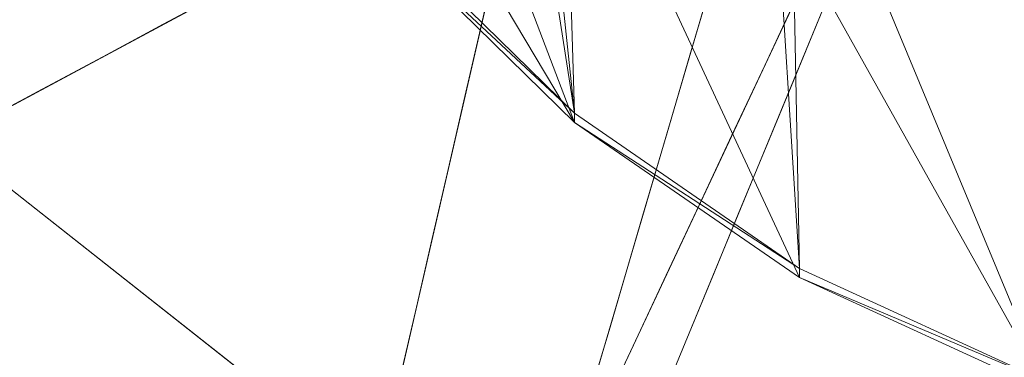
# Model space of a CAD drawing. Units: inches. Extents: x 0 to 204, y 0 to 264.
# Drawn here: x 89 to 91, y 153 to 154 of the extents above; entities that cross this region are included whole.
import ezdxf

# ---------------------------------------------------------------- set-up
doc = ezdxf.new("R2010")
doc.units = ezdxf.units.IN
doc.header["$MEASUREMENT"] = 0
doc.layers.get('0').update_dxf_attribs({"color": 10})

# ---------------------------------------------------------------- blocks, each defined once
blk = doc.blocks.new('ALMEA-1S-3D')
at = {"lineweight": 18}
for points in [[(-8.3697, -8.6283), (-6.3061, -7.3666, 18.146), (-6.9956, -9.7117)], [(-7.4807, -10.3269), (-7.0026, -8.2499, 18.146), (-8.8548, -9.2435)]]:
    blk.add_3dface(points, dxfattribs=at)
for points, invisible_edges in [([(-8.8755, -9.0679), (-7.0857, -7.5476, 18.146), (-7.0084, -7.4496, 18.146)], 12), ([(-7.0084, -7.4496, 18.146), (-8.5452, -8.649), (-8.8755, -9.0679)], 12), ([(-6.9748, -9.8873), (-6.223, -8.0689, 18.146), (-6.3003, -8.1669, 18.146)], 12), ([(-6.3003, -8.1669, 18.146), (-7.3051, -10.3062), (-6.9748, -9.8873)], 12), ([(-6.457, -8.6349, 12.4975), (-6.3674, -8.4561, 13.1704), (-6.4098, -8.5205, 13.639)], 3), ([(-7.7166, -8.4749, 12.0638), (-7.6927, -8.6201, 11.3856), (-7.5777, -8.5584, 12.5123)], 13), ([(-7.0917, -8.6368, 14.7658), (-6.996, -8.5723, 15.7274), (-7.062, -8.5078, 15.8925)], 3), ([(-7.6927, -8.6201, 11.3856), (-7.8324, -8.5382, 10.9081), (-7.8077, -8.6818, 10.2589)], 3), ([(-6.692, -8.6791, 7.9905), (-6.6486, -8.5315, 9.132), (-6.5792, -8.6897, 8.7215)], 14), ([(-6.5499, -8.6982, 13.6391), (-6.4875, -8.5654, 14.7658), (-6.5811, -8.693, 14.2383)], 14), ([(-6.5043, -8.7493, 11.356), (-6.4105, -8.5535, 12.0417), (-6.457, -8.6349, 12.4975)], 3), ([(-7.9444, -8.5999, 9.7867), (-7.9227, -8.7435, 9.1321), (-7.8077, -8.6818, 10.2589)], 13), ([(-8.3697, -8.6283), (-6.9956, -9.7117), (-7.4807, -10.3269), (-8.8548, -9.2435)], 10), ([(-6.9873, -8.7539, 14.3095), (-7.0917, -8.6368, 14.7658), (-7.1214, -8.7658, 13.6391)], 13), ([(-7.9227, -8.7435, 9.1321), (-8.0549, -8.6629, 8.671), (-8.0392, -8.806, 7.9906)], 3), ([(-6.7353, -8.8266, 6.849), (-6.692, -8.6791, 7.9905), (-6.6491, -8.8356, 7.3663)], 14), ([(-6.4585, -8.6679, 10.9835), (-6.5043, -8.7493, 11.356), (-6.5516, -8.8637, 10.2145)], 13), ([(-6.5499, -8.6982, 13.6391), (-6.6777, -8.8555, 13.0372), (-6.6123, -8.8311, 12.5123)], 3), ([(-7.1514, -8.8964, 12.4976), (-7.0226, -8.8811, 13.1705), (-7.1214, -8.7658, 13.6391)], 3), ([(-6.5175, -8.811, 9.7355), (-6.5516, -8.8637, 10.2145), (-6.5989, -8.9781, 9.073)], 13), ([(-6.7353, -8.8266, 6.849), (-6.7043, -8.9955, 6.0755), (-6.7787, -8.9741, 5.7075)], 3), ([(-6.7452, -8.9771, 12.0638), (-6.6747, -8.9639, 11.3856), (-6.6123, -8.8311, 12.5123)], 13), ([(-7.1815, -9.0271, 11.356), (-7.0364, -9.014, 12.0419), (-7.1514, -8.8964, 12.4976)], 3), ([(-6.6462, -9.0925, 7.9315), (-6.5682, -8.9336, 8.7169), (-6.5989, -8.9781, 9.073)], 3), ([(-6.7787, -8.9741, 5.7075), (-6.7382, -9.1081, 5.2104), (-6.8221, -9.1216, 4.566)], 3), ([(-6.7371, -9.0967, 10.2589), (-6.6747, -8.9639, 11.3856), (-6.8091, -9.1112, 10.9082)], 14), ([(-7.0728, -9.1309, 10.9845), (-7.1815, -9.0271, 11.356), (-7.2116, -9.1577, 10.2145)], 13), ([(-6.6462, -9.0925, 7.9315), (-6.6935, -9.2068, 6.79), (-6.6224, -9.0608, 7.4233)], 14), ([(-6.7371, -9.0967, 10.2589), (-6.8654, -9.2366, 9.8039), (-6.7994, -9.2296, 9.1321)], 3), ([(-6.8221, -9.1216, 4.566), (-6.7774, -9.2114, 4.3458), (-6.8438, -9.1954, 3.9953)], 3), ([(-7.1229, -9.2666, 9.7361), (-7.2116, -9.1577, 10.2145), (-7.2416, -9.2884, 9.073)], 13), ([(-6.7928, -9.3547, 3.5484), (-6.8654, -9.2691, 3.4245), (-6.8438, -9.1954, 3.9953)], 13), ([(-6.6849, -9.205, 5.9203), (-6.7408, -9.3212, 5.6485), (-6.7644, -9.3784, 5.0778)], 13), ([(-6.6849, -9.205, 5.9203), (-6.6935, -9.2068, 6.79), (-6.7408, -9.3212, 5.6485)], 13), ([(-6.8626, -9.3641, 7.9906), (-6.7994, -9.2296, 9.1321), (-6.927, -9.3626, 8.7235)], 14)]:
    blk.add_3dface(points, dxfattribs=dict(at, invisible_edges=invisible_edges))
mesh = blk.add_polyface(dxfattribs=at)
corners = [(-6.0119, -9.3008, 18.4269), (-4.8451, -9.6751, 18.3611), (-3.6548, -9.9685, 18.3083), (-2.4467, -10.1794, 18.2696), (-1.2264, -10.3064, 18.2461), (0, -10.3488, 18.2382), (1.2264, -10.3064, 18.2461), (2.4467, -10.1794, 18.2696), (3.6548, -9.9685, 18.3083), (4.8451, -9.6751, 18.3611), (6.0119, -9.3008, 18.4269), (6.4837, -9.0839, 18.4547), (6.9114, -8.7893, 18.4759), (7.2826, -8.4258, 18.4891), (7.5861, -8.0039, 18.4928), (7.8128, -7.5363, 18.4861), (7.9557, -7.0368, 18.4682), (8.2153, -5.3674, 18.3841), (8.348, -3.6839, 18.2847), (8.3529, -1.9962, 18.1696), (8.2301, -0.3141, 18.0395), (7.9802, 1.3528, 17.8959), (7.6048, 2.995, 17.7409), (7.4731, 3.378, 17.7003), (7.2904, 3.7398, 17.656), (6.7473, 4.5439, 17.5457), (6.1148, 5.2799, 17.4364), (5.4013, 5.9384, 17.3319), (4.616, 6.5109, 17.2359), (3.7693, 6.9901, 17.1519), (2.8722, 7.3696, 17.0829), (1.9365, 7.6444, 17.0317), (0.9748, 7.8107, 17.0001), (-0.0001, 7.8665, 16.9895), (-0.9749, 7.8107, 17.0001), (-1.9366, 7.6443, 17.0317), (-2.8723, 7.3695, 17.0829), (-3.7694, 6.99, 17.1519), (-4.6161, 6.5109, 17.2359), (-5.4013, 5.9384, 17.332), (-6.1148, 5.2799, 17.4364), (-6.7473, 4.5439, 17.5457), (-7.2904, 3.7398, 17.656), (-7.4731, 3.378, 17.7003), (-7.6048, 2.995, 17.7409), (-7.9802, 1.3529, 17.8959), (-8.2301, -0.314, 18.0395), (-8.3529, -1.9961, 18.1696), (-8.348, -3.6838, 18.2847), (-8.2153, -5.3672, 18.3841), (-7.9557, -7.0368, 18.4682), (-7.8128, -7.5363, 18.4861), (-7.5861, -8.0039, 18.4928), (-7.2826, -8.4258, 18.4891), (-6.9114, -8.7893, 18.4759), (-6.4837, -9.0839, 18.4547)]
mesh.append_faces([[corners[k] for k in face] for face in [(16, 14, 15), (24, 22, 23), (44, 42, 43)]], dxfattribs={"vtx0": -1})
mesh.append_faces([[corners[k] for k in face] for face in [(17, 14, 16), (18, 13, 17), (25, 11, 24), (30, 8, 29), (1, 39, 0), (49, 53, 48), (48, 53, 47), (50, 52, 49), (47, 53, 46), (35, 4, 34), (34, 5, 33), (42, 55, 41), (46, 54, 45)]], dxfattribs={"vtx0": -1, "vtx1": -1})
mesh.append_faces([[corners[k] for k in face] for face in [(21, 24, 12), (42, 45, 54)]], dxfattribs={"vtx0": -1, "vtx1": -1, "vtx2": -1})
mesh.append_faces([[corners[k] for k in face] for face in [(13, 18, 19), (27, 9, 10), (10, 25, 26), (10, 26, 27), (9, 27, 28), (8, 28, 29), (7, 30, 31), (35, 3, 4), (36, 2, 3), (42, 54, 55), (46, 53, 54), (3, 35, 36), (2, 36, 37), (0, 39, 40)]], dxfattribs={"vtx0": -1, "vtx2": -1})
mesh.append_faces([[corners[k] for k in face] for face in [(51, 52, 50)]], dxfattribs={"vtx1": -1})
mesh.append_faces([[corners[k] for k in face] for face in [(13, 14, 17), (12, 13, 20), (7, 8, 30), (6, 7, 31), (10, 11, 25), (8, 9, 28), (11, 12, 24), (5, 6, 32), (19, 20, 13), (20, 21, 12), (21, 22, 24), (31, 32, 6), (32, 33, 5), (55, 0, 41), (1, 2, 38), (52, 53, 49), (38, 39, 1), (37, 38, 2), (44, 45, 42), (40, 41, 0), (4, 5, 34)]], dxfattribs={"vtx1": -1, "vtx2": -1})
mesh = blk.add_polyface(dxfattribs=at)
corners = [(0, -10.3659, 17.9887), (-1.2264, -10.3235, 17.9966), (-2.4467, -10.1965, 18.0201), (-3.6548, -9.9856, 18.0585), (-4.8451, -9.6922, 18.1111), (-6.0119, -9.3179, 18.1766), (-6.4837, -9.101, 18.2042), (-6.9114, -8.8065, 18.2253), (-7.2826, -8.4429, 18.2383), (-7.5861, -8.0211, 18.2419), (-7.8128, -7.5535, 18.2351), (-7.9557, -7.054, 18.2171), (-8.2153, -5.3844, 18.133), (-8.348, -3.701, 18.0334), (-8.3529, -2.0133, 17.9183), (-8.2301, -0.3312, 17.7883), (-7.9802, 1.3357, 17.6448), (-7.6048, 2.9778, 17.49), (-7.4731, 3.3609, 17.4494), (-7.2904, 3.7226, 17.4052), (-6.7473, 4.5267, 17.2951), (-6.1148, 5.2627, 17.1861), (-5.4013, 5.9212, 17.0818), (-4.6161, 6.4938, 16.986), (-3.7694, 6.9729, 16.9021), (-2.8722, 7.3524, 16.8333), (-1.9366, 7.6272, 16.7822), (-0.9749, 7.7936, 16.7507), (-0.0001, 7.8494, 16.7401), (0.9748, 7.7937, 16.7507), (1.9365, 7.6273, 16.7822), (2.8721, 7.3525, 16.8333), (3.7693, 6.973, 16.9021), (4.616, 6.4938, 16.986), (5.4013, 5.9213, 17.0818), (6.1148, 5.2627, 17.1861), (6.7473, 4.5267, 17.2951), (7.2904, 3.7226, 17.4052), (7.4731, 3.3609, 17.4494), (7.6048, 2.9778, 17.49), (7.9802, 1.3355, 17.6448), (8.2301, -0.3313, 17.7883), (8.3529, -2.0134, 17.9183), (8.348, -3.7011, 18.0334), (8.2153, -5.3846, 18.133), (7.9557, -7.054, 18.2171), (7.8128, -7.5535, 18.2351), (7.5861, -8.0211, 18.2419), (7.2826, -8.4429, 18.2383), (6.9114, -8.8065, 18.2253), (6.4837, -9.101, 18.2042), (6.0119, -9.3179, 18.1766), (4.8451, -9.6922, 18.1111), (3.6548, -9.9856, 18.0585), (2.4467, -10.1965, 18.0201), (1.2264, -10.3235, 17.9966)]
mesh.append_faces([[corners[k] for k in face] for face in [(39, 37, 38)]], dxfattribs={"vtx0": -1})
mesh.append_faces([[corners[k] for k in face] for face in [(17, 20, 16), (16, 21, 15), (13, 5, 12), (8, 11, 7), (15, 4, 14), (4, 22, 3), (33, 53, 32), (40, 36, 39), (51, 44, 50), (52, 43, 51), (55, 30, 54), (49, 45, 48), (44, 51, 43), (29, 0, 28)]], dxfattribs={"vtx0": -1, "vtx1": -1})
mesh.append_faces([[corners[k] for k in face] for face in [(15, 21, 4), (41, 52, 35)]], dxfattribs={"vtx0": -1, "vtx1": -1, "vtx2": -1})
mesh.append_faces([[corners[k] for k in face] for face in [(17, 19, 20), (16, 20, 21), (2, 25, 26), (1, 26, 27), (3, 22, 23), (2, 24, 25), (4, 21, 22), (12, 6, 7), (12, 5, 6), (13, 4, 5), (26, 1, 2), (53, 33, 34), (54, 31, 32), (39, 36, 37), (35, 40, 41), (49, 44, 45)]], dxfattribs={"vtx0": -1, "vtx2": -1})
mesh.append_faces([[corners[k] for k in face] for face in [(18, 19, 17), (10, 11, 9), (46, 47, 45)]], dxfattribs={"vtx1": -1})
mesh.append_faces([[corners[k] for k in face] for face in [(23, 24, 3), (0, 1, 27), (11, 12, 7), (8, 9, 11), (13, 14, 4), (2, 3, 24), (27, 28, 0), (29, 30, 55), (30, 31, 54), (34, 35, 52), (35, 36, 40), (41, 42, 52), (53, 54, 32), (52, 53, 34), (55, 0, 29), (49, 50, 44), (47, 48, 45), (42, 43, 52)]], dxfattribs={"vtx1": -1, "vtx2": -1})
mesh = blk.add_polyface(dxfattribs=at)
corners = [(-6.0119, -9.3179, 18.1766), (-6.0119, -9.3008, 18.4269), (-6.4837, -9.0839, 18.4547), (-6.9114, -8.7893, 18.4759), (-7.2826, -8.4258, 18.4891), (-7.5861, -8.0039, 18.4928), (-7.8128, -7.5363, 18.4861), (-7.9557, -7.0368, 18.4682), (-7.9557, -7.054, 18.2171), (-7.8128, -7.5535, 18.2351), (-7.5861, -8.0211, 18.2419), (-7.2826, -8.4429, 18.2383), (-6.9114, -8.8065, 18.2253), (-6.4837, -9.101, 18.2042)]
mesh.append_faces([[corners[k] for k in face] for face in [(5, 10, 4), (3, 12, 2)]], dxfattribs={"vtx0": -1, "vtx1": -1})
mesh.append_faces([[corners[k] for k in face] for face in [(6, 8, 9), (9, 5, 6), (11, 3, 4), (13, 1, 2), (3, 11, 12)]], dxfattribs={"vtx0": -1, "vtx2": -1})
mesh.append_faces([[corners[k] for k in face] for face in [(7, 8, 6)]], dxfattribs={"vtx1": -1})
mesh.append_faces([[corners[k] for k in face] for face in [(9, 10, 5), (10, 11, 4), (12, 13, 2)]], dxfattribs={"vtx1": -1, "vtx2": -1})
mesh.append_faces([[corners[k] for k in face] for face in [(13, 0, 1)]], dxfattribs={"vtx2": -1})

msp = doc.modelspace()

# ---------------------------------------------------------------- linework, layer by layer
at = {"lineweight": 18, "invisible_edges": 15}
for points in [[(90.31454, 154.04072, 12.04167), (90.35768, 154.13807, 13.17044), (90.268, 153.95929, 12.49752)], [(89.03239, 153.97412, 11.3856), (89.00847, 154.11932, 12.06384), (88.89266, 154.05595, 10.90814)], [(90.30162, 154.11342, 11.469), (90.26659, 153.92629, 10.9835), (90.25393, 153.98606, 10.41575)], [(90.26659, 153.92629, 10.9835), (90.30162, 154.11342, 11.469), (90.31454, 154.04072, 12.04167)], [(89.89703, 154.07952, 16.65838), (89.80719, 154.04248, 16.15912), (89.92575, 153.97712, 15.78321)], [(89.89703, 154.07952, 16.65838), (89.92575, 153.97712, 15.78321), (90.01649, 154.06484, 16.56145)], [(88.7806, 153.99425, 9.78672), (88.91738, 153.91242, 10.25886), (88.89266, 154.05595, 10.90814)], [(89.92575, 153.97712, 15.78321), (90.05067, 153.99423, 15.81776), (90.01649, 154.06484, 16.56145)], [(90.07646, 154.06264, 9.13202), (90.18851, 154.04586, 9.80401), (90.14585, 153.90446, 8.72154)], [(89.80719, 154.04248, 16.15912), (89.72909, 154.02188, 15.72741), (89.79299, 153.96175, 15.4579)], [(89.92575, 153.97712, 15.78321), (89.80719, 154.04248, 16.15912), (89.79299, 153.96175, 15.4579)], [(90.18851, 154.04586, 9.80401), (90.21649, 153.92852, 9.66949), (90.14585, 153.90446, 8.72154)], [(90.25393, 153.98606, 10.41575), (90.21649, 153.92852, 9.66949), (90.18851, 154.04586, 9.80401)], [(90.26659, 153.92629, 10.9835), (90.31454, 154.04072, 12.04167), (90.22071, 153.8449, 11.35602)], [(88.7806, 153.99425, 9.78672), (88.68958, 154.01886, 9.10315), (88.67011, 153.93129, 8.67101)], [(89.72909, 154.02188, 15.72741), (89.63336, 153.95739, 14.76581), (89.79299, 153.96175, 15.4579)], [(90.14725, 153.98574, 15.29252), (90.14391, 153.90114, 14.23834), (90.23755, 154.02879, 14.76581)], [(88.7806, 153.99425, 9.78672), (88.67011, 153.93129, 8.67101), (88.80238, 153.85073, 9.13213)], [(89.92575, 153.97712, 15.78321), (89.96163, 153.89812, 15.03973), (90.05067, 153.99423, 15.81776)], [(90.05067, 153.99423, 15.81776), (89.96163, 153.89812, 15.03973), (90.07658, 153.89431, 14.66941)], [(90.07658, 153.89431, 14.66941), (90.14725, 153.98574, 15.29252), (90.05067, 153.99423, 15.81776)], [(90.14725, 153.98574, 15.29252), (90.07658, 153.89431, 14.66941), (90.14391, 153.90114, 14.23834)], [(90.21649, 153.92852, 9.66949), (90.25393, 153.98606, 10.41575), (90.24524, 153.88632, 10.36033)], [(90.26659, 153.92629, 10.9835), (90.24524, 153.88632, 10.36033), (90.25393, 153.98606, 10.41575)], [(89.79299, 153.96175, 15.4579), (89.63336, 153.95739, 14.76581), (89.73773, 153.84024, 14.30954)], [(89.79299, 153.96175, 15.4579), (89.73773, 153.84024, 14.30954), (89.86459, 153.9057, 15.11131)], [(89.86459, 153.9057, 15.11131), (89.92575, 153.97712, 15.78321), (89.79299, 153.96175, 15.4579)], [(89.96163, 153.89812, 15.03973), (89.92575, 153.97712, 15.78321), (89.86459, 153.9057, 15.11131)], [(90.14585, 153.90446, 8.72154), (90.21649, 153.92852, 9.66949), (90.19052, 153.79468, 9.0162)], [(90.17342, 153.73051, 10.21451), (90.24524, 153.88632, 10.36033), (90.26659, 153.92629, 10.9835)], [(90.21649, 153.92852, 9.66949), (90.20751, 153.7832, 9.73548), (90.19052, 153.79468, 9.0162)], [(90.21649, 153.92852, 9.66949), (90.24524, 153.88632, 10.36033), (90.20751, 153.7832, 9.73548)], [(89.73773, 153.84024, 14.30954), (89.87971, 153.83334, 14.47756), (89.86459, 153.9057, 15.11131)], [(89.86459, 153.9057, 15.11131), (89.87971, 153.83334, 14.47756), (89.96163, 153.89812, 15.03973)], [(90.12752, 153.79068, 8.02383), (90.03309, 153.91512, 7.99052), (90.14585, 153.90446, 8.72154)], [(90.03309, 153.91512, 7.99052), (90.12752, 153.79068, 8.02383), (90.07591, 153.75862, 7.36629)], [(90.12752, 153.79068, 8.02383), (90.14585, 153.90446, 8.72154), (90.19052, 153.79468, 9.0162)], [(89.97669, 153.83281, 14.38141), (89.96163, 153.89812, 15.03973), (89.87971, 153.83334, 14.47756)], [(89.96163, 153.89812, 15.03973), (89.97669, 153.83281, 14.38141), (90.07658, 153.89431, 14.66941)], [(90.07658, 153.89431, 14.66941), (89.97669, 153.83281, 14.38141), (90.0376, 153.81217, 13.9553)], [(90.0376, 153.81217, 13.9553), (90.14391, 153.90114, 14.23834), (90.07658, 153.89431, 14.66941)], [(90.09258, 153.81786, 13.64888), (90.14391, 153.90114, 14.23834), (90.0376, 153.81217, 13.9553)], [(90.17517, 153.89596, 13.63907), (90.09258, 153.81786, 13.64888), (90.04735, 153.73869, 13.03725)], [(90.17517, 153.89596, 13.63907), (90.14391, 153.90114, 14.23834), (90.09258, 153.81786, 13.64888)], [(90.17342, 153.73051, 10.21451), (90.20751, 153.7832, 9.73548), (90.24524, 153.88632, 10.36033)], [(89.73773, 153.84024, 14.30954), (89.60368, 153.82842, 13.63907), (89.70248, 153.71303, 13.17049)], [(89.73773, 153.84024, 14.30954), (89.70248, 153.71303, 13.17049), (89.84867, 153.75661, 13.77917)], [(89.87971, 153.83334, 14.47756), (89.73773, 153.84024, 14.30954), (89.84867, 153.75661, 13.77917)], [(89.84867, 153.75661, 13.77917), (89.97669, 153.83281, 14.38141), (89.87971, 153.83334, 14.47756)], [(89.84867, 153.75661, 13.77917), (89.94981, 153.71147, 13.22937), (89.97669, 153.83281, 14.38141)], [(89.94981, 153.71147, 13.22937), (90.0376, 153.81217, 13.9553), (89.97669, 153.83281, 14.38141)], [(89.94981, 153.71147, 13.22937), (90.04735, 153.73869, 13.03725), (90.0376, 153.81217, 13.9553)], [(90.0376, 153.81217, 13.9553), (90.04735, 153.73869, 13.03725), (90.09258, 153.81786, 13.64888)], [(90.19052, 153.79468, 9.0162), (90.15031, 153.6756, 8.17709), (90.12752, 153.79068, 8.02383)], [(90.15031, 153.6756, 8.17709), (90.19052, 153.79468, 9.0162), (90.15685, 153.66058, 8.71695)], [(90.20751, 153.7832, 9.73548), (90.15685, 153.66058, 8.71695), (90.19052, 153.79468, 9.0162)], [(90.07591, 153.75862, 7.36629), (90.12752, 153.79068, 8.02383), (90.11758, 153.65905, 7.46228)], [(90.15031, 153.6756, 8.17709), (90.11758, 153.65905, 7.46228), (90.12752, 153.79068, 8.02383)], [(90.20751, 153.7832, 9.73548), (90.12613, 153.61612, 9.07301), (90.15685, 153.66058, 8.71695)], [(89.70248, 153.71303, 13.17049), (89.8516, 153.68707, 13.14627), (89.84867, 153.75661, 13.77917)], [(89.94981, 153.71147, 13.22937), (89.84867, 153.75661, 13.77917), (89.8516, 153.68707, 13.14627)], [(90.04735, 153.73869, 13.03725), (89.97986, 153.61709, 12.06384), (90.11278, 153.76312, 12.51234)], [(89.98972, 153.7676, 6.84902), (90.07079, 153.61814, 6.67319), (90.0207, 153.59869, 6.07549)], [(90.07591, 153.75862, 7.36629), (90.07079, 153.61814, 6.67319), (89.98972, 153.7676, 6.84902)], [(90.07079, 153.61814, 6.67319), (90.07591, 153.75862, 7.36629), (90.11758, 153.65905, 7.46228)], [(90.04735, 153.73869, 13.03725), (89.94981, 153.71147, 13.22937), (89.95077, 153.65095, 12.59526)], [(90.04735, 153.73869, 13.03725), (89.95077, 153.65095, 12.59526), (89.97986, 153.61709, 12.06384)], [(89.68865, 153.58017, 12.04185), (89.70248, 153.71303, 13.17049), (89.57361, 153.69775, 12.49756)], [(89.76289, 153.64236, 12.70528), (89.70248, 153.71303, 13.17049), (89.68865, 153.58017, 12.04185)], [(89.8516, 153.68707, 13.14627), (89.70248, 153.71303, 13.17049), (89.76289, 153.64236, 12.70528)], [(89.94981, 153.71147, 13.22937), (89.8516, 153.68707, 13.14627), (89.85684, 153.62038, 12.51862)], [(89.95077, 153.65095, 12.59526), (89.94981, 153.71147, 13.22937), (89.85684, 153.62038, 12.51862)], [(89.8516, 153.68707, 13.14627), (89.76289, 153.64236, 12.70528), (89.85684, 153.62038, 12.51862)], [(90.07884, 153.50173, 7.93151), (90.15031, 153.6756, 8.17709), (90.15685, 153.66058, 8.71695)], [(90.10269, 153.53338, 7.42331), (90.15031, 153.6756, 8.17709), (90.07884, 153.50173, 7.93151)], [(90.15031, 153.6756, 8.17709), (90.10269, 153.53338, 7.42331), (90.11758, 153.65905, 7.46228)], [(89.68865, 153.58017, 12.04185), (89.85684, 153.62038, 12.51862), (89.76289, 153.64236, 12.70528)], [(89.85684, 153.62038, 12.51862), (89.97986, 153.61709, 12.06384), (89.95077, 153.65095, 12.59526)], [(90.07803, 153.49222, 6.63422), (90.07079, 153.61814, 6.67319), (90.11758, 153.65905, 7.46228)], [(90.10269, 153.53338, 7.42331), (90.07803, 153.49222, 6.63422), (90.11758, 153.65905, 7.46228)], [(90.05039, 153.63029, 11.3856), (89.97986, 153.61709, 12.06384), (89.91597, 153.48301, 10.90822)], [(89.68865, 153.58017, 12.04185), (89.80337, 153.5036, 11.46786), (89.85684, 153.62038, 12.51862)], [(89.80337, 153.5036, 11.46786), (89.97986, 153.61709, 12.06384), (89.85684, 153.62038, 12.51862)], [(89.80337, 153.5036, 11.46786), (89.91597, 153.48301, 10.90822), (89.97986, 153.61709, 12.06384)], [(89.94635, 153.62008, 5.70751), (90.0207, 153.59869, 6.07549), (89.9868, 153.4861, 5.21038)], [(90.0207, 153.59869, 6.07549), (90.07079, 153.61814, 6.67319), (90.04272, 153.48363, 5.85475)], [(90.07079, 153.61814, 6.67319), (90.07803, 153.49222, 6.63422), (90.04272, 153.48363, 5.85475)], [(89.9868, 153.4861, 5.21038), (90.0207, 153.59869, 6.07549), (90.04272, 153.48363, 5.85475)], [(89.6523, 153.46328, 10.98451), (89.68865, 153.58017, 12.04185), (89.54354, 153.56709, 11.35604)], [(89.6523, 153.46328, 10.98451), (89.80337, 153.5036, 11.46786), (89.68865, 153.58017, 12.04185)], [(90.07803, 153.49222, 6.63422), (90.10269, 153.53338, 7.42331), (90.03155, 153.38734, 6.79)], [(89.80337, 153.5036, 11.46786), (89.6523, 153.46328, 10.98451), (89.75362, 153.38721, 10.41567)], [(89.91597, 153.48301, 10.90822), (89.80337, 153.5036, 11.46786), (89.75362, 153.38721, 10.41567)], [(89.85963, 153.35754, 9.80388), (89.988, 153.49745, 10.25887), (89.91597, 153.48301, 10.90822)], [(90.03155, 153.38734, 6.79), (90.04018, 153.3892, 5.92029), (90.07803, 153.49222, 6.63422)], [(90.04272, 153.48363, 5.85475), (90.07803, 153.49222, 6.63422), (90.04018, 153.3892, 5.92029)], [(89.91597, 153.48301, 10.90822), (89.75362, 153.38721, 10.41567), (89.85963, 153.35754, 9.80388)], [(89.94769, 153.38274, 4.34584), (89.90298, 153.47256, 4.56601), (89.9868, 153.4861, 5.21038)], [(90.00621, 153.34125, 4.9983), (89.94769, 153.38274, 4.34584), (89.9868, 153.4861, 5.21038)], [(89.9868, 153.4861, 5.21038), (90.04272, 153.48363, 5.85475), (90.00621, 153.34125, 4.9983)], [(90.00621, 153.34125, 4.9983), (90.04272, 153.48363, 5.85475), (90.04018, 153.3892, 5.92029)], [(89.51347, 153.43643, 10.21453), (89.65826, 153.38759, 10.36219), (89.6523, 153.46328, 10.98451)], [(89.6523, 153.46328, 10.98451), (89.65826, 153.38759, 10.36219), (89.75362, 153.38721, 10.41567)], [(89.51347, 153.43643, 10.21453), (89.60215, 153.32753, 9.73614), (89.65826, 153.38759, 10.36219)], [(89.88129, 153.3988, 3.99526), (89.94769, 153.38274, 4.34584), (89.9323, 153.23952, 3.54844)], [(89.75192, 153.30823, 9.66798), (89.65826, 153.38759, 10.36219), (89.60215, 153.32753, 9.73614)], [(89.75192, 153.30823, 9.66798), (89.75362, 153.38721, 10.41567), (89.65826, 153.38759, 10.36219)], [(89.75362, 153.38721, 10.41567), (89.75192, 153.30823, 9.66798), (89.85963, 153.35754, 9.80388)], [(89.94769, 153.38274, 4.34584), (89.96464, 153.27711, 4.12566), (89.9323, 153.23952, 3.54844)], [(89.94769, 153.38274, 4.34584), (90.00621, 153.34125, 4.9983), (89.96464, 153.27711, 4.12566)], [(90.04018, 153.3892, 5.92029), (89.96061, 153.21576, 5.07775), (90.00621, 153.34125, 4.9983)], [(89.92561, 153.36462, 9.13213), (89.85963, 153.35754, 9.80388), (89.7981, 153.23158, 8.72355)], [(89.85963, 153.35754, 9.80388), (89.75192, 153.30823, 9.66798), (89.7981, 153.23158, 8.72355)], [(90.00621, 153.34125, 4.9983), (89.93697, 153.15856, 4.507), (89.96534, 153.20932, 4.29079)], [(90.00621, 153.34125, 4.9983), (89.96534, 153.20932, 4.29079), (89.96464, 153.27711, 4.12566)]]:
    msp.add_3dface(points, dxfattribs=at)
at = {"color": 8, "lineweight": 18, "invisible_edges": 15}
msp.add_3dface([(89.22505, 153.61877, 26.40784), (89.22505, 153.06905, 26.18013), (89.22505, 152.93179, 26.69239), (89.22505, 153.35361, 26.86712)], dxfattribs=at)

# ---------------------------------------------------------------- block references
msp.add_blockref('ALMEA-1S-3D', (96.72505, 162.59418))

doc.saveas('drawing.dxf')
